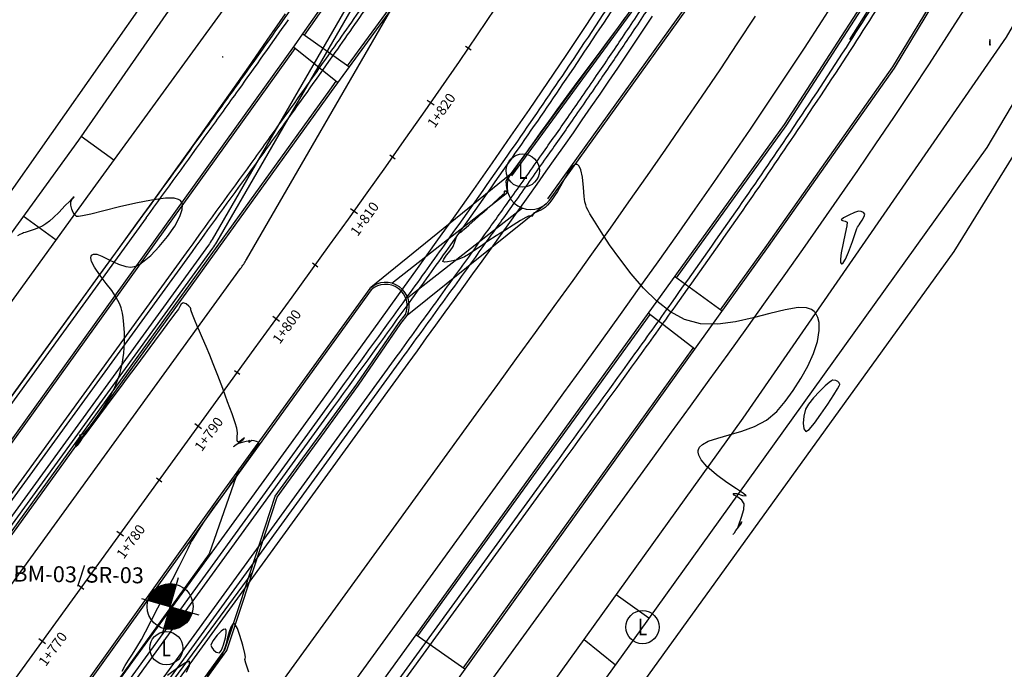
# Model space of a CAD drawing. Units: metres. Extents: x 0 to 550447, y 0 to 17339647.
# Drawn here: x 548770 to 548844, y 17337350 to 17337399 of the extents above; entities that cross this region are included whole.
import ezdxf
from ezdxf.enums import TextEntityAlignment as Align

# ---------------------------------------------------------------- set-up
doc = ezdxf.new("R2010")
doc.units = ezdxf.units.M
for name, color, linetype in [('01_COGO', 7, 'Continuous'), ('02_TIN', 7, 'Continuous'), ('04_ALI', 7, 'Continuous'), ('04_ALI_TXT', 7, 'Continuous'), ('BD', 1, 'Continuous'), ('BERMA', 2, 'Continuous'), ('BERMA CENTRAL', 2, 'Continuous'), ('C-WATR-FITT', 5, 'Continuous'), ('MANZANA', 251, 'Continuous'), ('PASE VEHICULAR', 1, 'Continuous'), ('PLAN - PAP', 2, 'Continuous'), ('POSTE LUMINARIA', 1, 'Continuous'), ('Rampa', 16, 'Continuous'), ('t-textos-coordenadas', 7, 'Continuous'), ('VEREDA', 1, 'Continuous')]:
    doc.layers.add(name, color=color, linetype=linetype)
doc.styles.add('250-SUBTITULO', font='romand.shx', dxfattribs={"height": 0.75})
doc.styles.add('ROMANS', font='romans.shx')
doc.styles.get("Standard").update_dxf_attribs({"font": 'arial.ttf'})

# ---------------------------------------------------------------- blocks, each defined once
blk = doc.blocks.new("BM'S")
at = {"color": 2}
for p, q in [((24.6, 86.6), (-24.6, -86.6)), ((-86.6, 24.6), (86.6, -24.6))]:
    blk.add_line(p, q, dxfattribs=at)
at = {"color": 2, "const_width": 69.2}
for points in [[(9.5, 33.3, 0.414214), (-33.3, 9.5, 1)], [(-9.5, -33.3, 0.414214), (33.3, -9.5, 1)]]:
    blk.add_lwpolyline(points, format="xyb", dxfattribs=at)
at = {"color": 2}
blk.add_circle((0, 0), 69.2, dxfattribs=at)
blk = doc.blocks.new('Benchmark')
at = {"color": 0, "linetype": 'ByBlock', "lineweight": -2}
for p, q in [((-0.13, 0), (0.13, 0)), ((0, -0.13), (0, 0.13))]:
    blk.add_line(p, q, dxfattribs=at)
at = {"color": 0, "linetype": 'ByBlock', "lineweight": -2, "const_width": 0.1}
for points in [[(-0.05, 0, 0.414214), (0, -0.05, 1)], [(0.05, 0, 0.414214), (0, 0.05, 1)]]:
    blk.add_lwpolyline(points, format="xyb", dxfattribs=at)
at = {"color": 0, "linetype": 'ByBlock', "lineweight": -2}
blk.add_circle((0, 0), 0.1, dxfattribs=at)
blk = doc.blocks.new('Pacri-PAP')
at = {"layer": 'POSTE LUMINARIA', "color": 3}
blk.add_circle((0, 0), 1.25, dxfattribs=at)
at = {"layer": 'POSTE LUMINARIA', "color": 2, "style": 'ROMANS', "width": 0.75}
blk.add_text('L', height=1.247, rotation=270, dxfattribs=at).set_placement((0, 0), align=Align.MIDDLE_CENTER)
blk = doc.blocks.new('AeccTickLine')
blk.add_line((0, -0.5), (0, 0.5))

msp = doc.modelspace()

# ---------------------------------------------------------------- linework, layer by layer
at = {"layer": '02_TIN', "color": 56, "linetype": 'Continuous', "lineweight": -3, "elevation": 28}
msp.add_lwpolyline([(548823.225794, 17337359.813826), (548823.250574, 17337359.848858), (548823.314697, 17337359.938215), (548823.436737, 17337360.106818), (548823.618186, 17337360.357891), (548823.811807, 17337360.631972), (548823.886503, 17337360.755606), (548823.818766, 17337360.663844), (548823.701735, 17337360.484229), (548823.608404, 17337360.402093), (548823.671517, 17337360.624727), (548823.85703, 17337361.118024), (548824.030614, 17337361.683938), (548824.057941, 17337362.124424), (548823.86681, 17337362.400003), (548823.569608, 17337362.612034), (548823.308891, 17337362.773729), (548823.227217, 17337362.898297), (548823.495698, 17337362.885063), (548823.931201, 17337362.734415), (548824.200278, 17337362.721564), (548824.014502, 17337362.891061), (548823.486244, 17337363.242359), (548822.755164, 17337363.729678), (548821.960926, 17337364.307238), (548821.243192, 17337364.929256), (548820.817941, 17337365.428118), (548820.632809, 17337365.787609), (548820.589865, 17337366.014797), (548820.595887, 17337366.123551), (548820.616505, 17337366.214274), (548820.69717, 17337366.379631), (548820.908684, 17337366.592922), (548821.337112, 17337366.827788), (548822.059611, 17337367.074652), (548822.927194, 17337367.312212), (548823.872731, 17337367.586117), (548824.82909, 17337367.942017), (548825.729141, 17337368.42556), (548826.505753, 17337369.082395), (548827.128715, 17337369.818576), (548827.746501, 17337370.655788), (548828.329171, 17337371.560233), (548828.846784, 17337372.498113), (548829.269397, 17337373.435631), (548829.567071, 17337374.338987), (548829.709864, 17337375.174383), (548829.692463, 17337375.771057), (548829.592566, 17337376.165414), (548829.481019, 17337376.398954), (548829.411042, 17337376.506104), (548829.330156, 17337376.602491), (548829.133217, 17337376.752735), (548828.755728, 17337376.881718), (548828.115527, 17337376.901633), (548827.130294, 17337376.741823), (548825.984903, 17337376.454152), (548824.727975, 17337376.12151), (548823.408129, 17337375.826788), (548822.073986, 17337375.652877), (548820.774164, 17337375.682669), (548819.557285, 17337375.999053), (548818.513071, 17337376.577489), (548817.481503, 17337377.390522), (548816.48435, 17337378.370482), (548815.543381, 17337379.449698), (548814.680363, 17337380.560499), (548813.917066, 17337381.635216), (548813.275257, 17337382.606176), (548812.776705, 17337383.405711), (548812.443178, 17337383.966148), (548812.296444, 17337384.219818), (548812.185753, 17337384.437943), (548812.125301, 17337384.627667), (548812.06172, 17337384.869307), (548812.017014, 17337385.264833), (548811.964207, 17337385.956527), (548811.875975, 17337386.731928), (548811.761525, 17337387.269742), (548811.640918, 17337387.553588), (548811.540679, 17337387.660411), (548811.483953, 17337387.684001), (548811.424158, 17337387.688402), (548811.300578, 17337387.650285), (548811.108023, 17337387.493146), (548810.845673, 17337387.145578), (548810.525446, 17337386.593285), (548810.235463, 17337386.044923), (548809.998953, 17337385.644982), (548809.765102, 17337385.31417), (548809.564716, 17337385.022932), (548809.391928, 17337384.782185), (548809.240874, 17337384.602845), (548809.067692, 17337384.441567), (548808.911719, 17337384.326416), (548808.749746, 17337384.230421), (548808.571533, 17337384.150887), (548808.415089, 17337384.099749), (548808.329582, 17337384.071977), (548808.256215, 17337384.027408), (548808.190665, 17337383.974683), (548808.155415, 17337383.871016), (548808.102555, 17337383.767985), (548807.978267, 17337383.780879), (548807.808412, 17337383.795807), (548807.617186, 17337383.695703), (548807.214989, 17337383.453626), (548806.665611, 17337383.111781), (548806.032843, 17337382.712374), (548805.380473, 17337382.297612), (548804.761263, 17337381.891756), (548804.196276, 17337381.507181), (548803.70175, 17337381.168257), (548803.293925, 17337380.899357), (548802.98904, 17337380.724853), (548802.698412, 17337380.598002), (548802.441439, 17337380.50872), (548802.210482, 17337380.446977), (548801.9979, 17337380.402741), (548801.726123, 17337380.344541), (548801.496642, 17337380.312615), (548801.364464, 17337380.365677), (548801.430909, 17337380.539846), (548801.654831, 17337380.838002), (548801.926432, 17337381.182653), (548802.135912, 17337381.496307), (548802.283721, 17337381.853003), (548802.378448, 17337382.160644), (548802.46432, 17337382.364863), (548802.600255, 17337382.496075), (548802.76139, 17337382.609964), (548802.958301, 17337382.783014), (548803.336569, 17337383.118384), (548803.811112, 17337383.540717), (548804.296848, 17337383.974657), (548804.708696, 17337384.344849), (548805.150898, 17337384.744203), (548805.562426, 17337385.117041), (548805.870206, 17337385.400017), (548806.001159, 17337385.529787), (548806.020189, 17337385.6382), (548806.040885, 17337385.722533), (548806.13418, 17337385.654386), (548806.230412, 17337385.591807), (548806.212803, 17337385.771323), (548806.155518, 17337386.122545), (548806.143014, 17337386.418637), (548806.212837, 17337386.606001), (548806.306206, 17337386.755419), (548806.363088, 17337386.82663), (548806.425676, 17337386.861271), (548806.489335, 17337386.895246), (548806.581907, 17337387.021919), (548806.807979, 17337387.340508), (548807.126193, 17337387.790907), (548807.495187, 17337388.313011), (548807.873602, 17337388.846712), (548808.149409, 17337389.23547), (548808.451062, 17337389.661588), (548808.781344, 17337390.127968), (548809.143041, 17337390.637514), (548809.538937, 17337391.19313), (548809.971817, 17337391.797719), (548810.444466, 17337392.454185), (548810.92525, 17337393.109736), (548811.562151, 17337393.965514), (548812.298406, 17337394.949739), (548813.077247, 17337395.990635), (548813.841911, 17337397.016422), (548814.535631, 17337397.955323), (548815.101643, 17337398.735559)], dxfattribs=at)
at = {"layer": '02_TIN', "color": 56, "linetype": 'Continuous', "lineweight": -3}
for points, elevation in [([(548842.581297, 17337396.689021), (548842.581765, 17337396.689755), (548842.584075, 17337396.693544), (548842.585565, 17337396.696043), (548842.571229, 17337396.788804), (548842.562866, 17337396.946288), (548842.535534, 17337397.094262), (548842.516901, 17337396.898872), (548842.520249, 17337396.701915), (548842.581297, 17337396.689021)], 28.5), ([(548832.661679, 17337383.068721), (548832.6709, 17337383.083096), (548832.706813, 17337383.135175), (548832.79311, 17337383.259239), (548832.937177, 17337383.47577), (548833.096325, 17337383.754322), (548833.144647, 17337383.945381), (548833.043166, 17337384.068726), (548832.867608, 17337384.138998), (548832.657849, 17337384.158296), (548832.365151, 17337384.068706), (548831.929714, 17337383.869606), (548831.534996, 17337383.653153), (548831.364453, 17337383.511504), (548831.463661, 17337383.452864), (548831.660253, 17337383.418525), (548831.813474, 17337383.326744), (548831.787799, 17337383.050342), (548831.665103, 17337382.471327), (548831.503802, 17337381.743361), (548831.362314, 17337381.020107), (548831.302647, 17337380.548157), (548831.308746, 17337380.30804), (548831.344036, 17337380.220614), (548831.37245, 17337380.202384), (548831.413358, 17337380.204415), (548831.507071, 17337380.280123), (548831.670212, 17337380.541753), (548831.90979, 17337381.080047), (548832.201675, 17337381.8711), (548832.429352, 17337382.551977), (548832.533053, 17337382.863935), (548832.596155, 17337382.966924), (548832.661679, 17337383.068721)], 28), ([(548830.732525, 17337371.445043), (548830.707335, 17337371.437404), (548830.631343, 17337371.394141), (548830.462544, 17337371.267263), (548830.160996, 17337371.004753), (548829.716494, 17337370.574519), (548829.268668, 17337370.092953), (548828.894394, 17337369.626604), (548828.670549, 17337369.242019), (548828.532728, 17337368.721404), (548828.490543, 17337368.196488), (548828.547381, 17337367.775818), (548828.706632, 17337367.567942), (548828.938063, 17337367.728063), (548829.339907, 17337368.203368), (548829.836209, 17337368.874341), (548830.351013, 17337369.621463), (548830.808363, 17337370.325216), (548831.081835, 17337370.776675), (548831.207512, 17337371.010045), (548831.244361, 17337371.101176), (548831.246881, 17337371.124538), (548831.236623, 17337371.160429), (548831.199356, 17337371.229834), (548831.109644, 17337371.323188), (548830.94949, 17337371.414123), (548830.732525, 17337371.445043)], 28)]:
    msp.add_lwpolyline(points, close=True, dxfattribs=dict(at, elevation=elevation))
at = {"layer": '02_TIN', "color": 32, "linetype": 'Continuous', "lineweight": -3, "elevation": 27.5}
for points in [[(548777.226181, 17337349.507047), (548777.444433, 17337349.930271), (548777.710048, 17337350.354334), (548778.011956, 17337350.806273), (548778.33909, 17337351.313125), (548778.680382, 17337351.901928), (548778.985543, 17337352.479621), (548779.413372, 17337353.305069), (548779.921746, 17337354.294411), (548780.468546, 17337355.363782), (548781.01165, 17337356.429322), (548781.508936, 17337357.407167), (548781.918284, 17337358.213454), (548782.197572, 17337358.764322), (548782.304679, 17337358.975907), (548782.350919, 17337359.070567), (548782.386534, 17337359.144651), (548782.408529, 17337359.194909), (548782.431153, 17337359.244813), (548782.512243, 17337359.376848), (548782.721412, 17337359.712292), (548783.021191, 17337360.185457), (548783.37411, 17337360.730658), (548783.742701, 17337361.282209), (548784.126899, 17337361.831414), (548784.519427, 17337362.374506), (548784.871996, 17337362.853189), (548785.136315, 17337363.20917), (548785.264094, 17337363.384154), (548785.346313, 17337363.517149), (548785.427691, 17337363.650741), (548785.610543, 17337363.90225), (548786.011818, 17337364.449923), (548786.517445, 17337365.147307), (548787.013353, 17337365.847946), (548787.326425, 17337366.312383), (548787.474104, 17337366.55546), (548787.517379, 17337366.649816), (548787.519726, 17337366.673171), (548787.506054, 17337366.701694), (548787.45484, 17337366.75202), (548787.336743, 17337366.811133), (548787.153756, 17337366.860555), (548786.994411, 17337366.877611), (548786.863866, 17337366.806506), (548786.780741, 17337366.746342), (548786.790966, 17337366.819221), (548786.805578, 17337366.888987), (548786.766201, 17337366.864016), (548786.721893, 17337366.832321), (548786.564833, 17337366.805499), (548786.252094, 17337366.746462), (548785.98447, 17337366.671551), (548785.813772, 17337366.566628), (548785.680335, 17337366.456934), (548785.617735, 17337366.417882), (548785.744449, 17337366.525994), (548786.03679, 17337366.745824), (548786.32708, 17337366.968774), (548786.447644, 17337367.086246), (548786.331495, 17337367.008073), (548786.120682, 17337366.834913), (548785.940888, 17337366.772937), (548785.890804, 17337366.899854), (548785.89255, 17337367.152275), (548785.898748, 17337367.477969), (548785.862019, 17337367.824707), (548785.743115, 17337368.210663), (548785.49852, 17337368.908374), (548785.169574, 17337369.810207), (548784.797621, 17337370.808531), (548784.424003, 17337371.795712), (548784.090063, 17337372.664117), (548783.837143, 17337373.306115), (548783.557332, 17337373.977364), (548783.286626, 17337374.594161), (548783.043874, 17337375.131324), (548782.847924, 17337375.563671), (548782.717626, 17337375.866021), (548782.570977, 17337376.254505), (548782.455933, 17337376.582111), (548782.403905, 17337376.736856), (548782.385141, 17337376.814212), (548782.360489, 17337376.887054), (548782.255661, 17337377.002413), (548782.043047, 17337377.184489), (548781.821757, 17337377.262185), (548781.677616, 17337377.16912), (548781.580794, 17337376.987728), (548781.456912, 17337376.77014), (548781.272712, 17337376.522548), (548780.877438, 17337375.99144), (548780.3246, 17337375.248721), (548779.667708, 17337374.366295), (548778.960271, 17337373.416067), (548778.255801, 17337372.469942), (548777.607806, 17337371.599823), (548777.069797, 17337370.877615), (548776.537032, 17337370.162748), (548776.015359, 17337369.462966), (548775.524808, 17337368.805096), (548775.085409, 17337368.215965), (548774.717194, 17337367.7224), (548774.440191, 17337367.351228), (548774.274431, 17337367.129276), (548774.034406, 17337366.79352), (548773.834309, 17337366.511564), (548773.729881, 17337366.402578), (548773.729384, 17337366.512051), (548773.788843, 17337366.682441), (548773.899771, 17337366.856046), (548774.061209, 17337367.079293), (548774.141918, 17337367.201165), (548774.08112, 17337367.248268), (548774.024245, 17337367.290574), (548774.156743, 17337367.330927), (548774.380681, 17337367.440378), (548774.535632, 17337367.614051), (548774.857514, 17337368.01335), (548775.290982, 17337368.592725), (548775.780689, 17337369.306626), (548776.27129, 17337370.109503), (548776.707438, 17337370.955806), (548777.033788, 17337371.799985), (548777.237293, 17337372.636479), (548777.353672, 17337373.469355), (548777.400729, 17337374.267505), (548777.396268, 17337374.999819), (548777.358093, 17337375.635189), (548777.304005, 17337376.142506), (548777.25181, 17337376.490663), (548777.161779, 17337376.869828), (548777.045876, 17337377.158545), (548776.897483, 17337377.439232), (548776.709984, 17337377.794307), (548776.45273, 17337378.176588), (548776.033039, 17337378.712163), (548775.560503, 17337379.323609), (548775.144717, 17337379.933502), (548774.926594, 17337380.368271), (548774.86662, 17337380.637332), (548774.88913, 17337380.780264), (548774.921763, 17337380.83894), (548774.966409, 17337380.885421), (548775.081098, 17337380.935704), (548775.310183, 17337380.91969), (548775.704083, 17337380.770381), (548776.299946, 17337380.469659), (548776.960676, 17337380.160865), (548777.499875, 17337379.993473), (548777.892423, 17337379.957116), (548778.142034, 17337379.990608), (548778.261925, 17337380.027725), (548778.35351, 17337380.066527), (548778.553582, 17337380.175561), (548778.888711, 17337380.410108), (548779.380673, 17337380.834149), (548780.024755, 17337381.497633), (548780.64496, 17337382.250447), (548781.181024, 17337383.029452), (548781.572684, 17337383.77151), (548781.741545, 17337384.296125), (548781.763669, 17337384.628104), (548781.721416, 17337384.812569), (548781.681742, 17337384.89223), (548781.631563, 17337384.954217), (548781.478531, 17337385.050111), (548781.130014, 17337385.129547), (548780.478864, 17337385.131454), (548779.441568, 17337385.001441), (548778.25502, 17337384.769375), (548777.02521, 17337384.483529), (548775.858127, 17337384.192176), (548774.859761, 17337383.943589), (548774.253769, 17337383.80795), (548773.947297, 17337383.759325), (548773.826188, 17337383.757988), (548773.793138, 17337383.767803), (548773.742224, 17337383.801671), (548773.651278, 17337383.888146), (548773.540585, 17337384.053727), (548773.436853, 17337384.310715), (548773.368759, 17337384.624272), (548773.357519, 17337384.843907), (548773.437075, 17337385.029762), (548773.562681, 17337385.179621), (548773.616978, 17337385.25063), (548773.542401, 17337385.197474), (548773.443548, 17337385.09363), (548773.279574, 17337384.923779), (548772.922177, 17337384.55278), (548772.478021, 17337384.097954), (548772.053772, 17337383.676621), (548771.756095, 17337383.4061), (548771.481969, 17337383.201542), (548771.247199, 17337383.060212), (548770.939021, 17337382.910591), (548770.601815, 17337382.776735), (548770.232135, 17337382.655068), (548769.932331, 17337382.565827), (548769.80475, 17337382.529251), (548769.728203, 17337382.480862), (548769.643075, 17337382.450262), (548769.521993, 17337382.401136), (548769.355045, 17337382.311184)], [(548786.754001, 17337349.444357), (548786.545051, 17337350.117506), (548786.464853, 17337350.386248), (548786.490276, 17337350.475753), (548786.515042, 17337350.565046), (548786.455946, 17337350.844421), (548786.303704, 17337351.472627), (548786.093529, 17337352.213731), (548785.907342, 17337352.729358), (548785.769004, 17337352.991739), (548785.681625, 17337353.079138), (548785.640235, 17337353.09092), (548785.600066, 17337353.082874), (548785.521845, 17337353.02139), (548785.410925, 17337352.836028), (548785.278154, 17337352.471988), (548785.143246, 17337351.95115), (548785.066015, 17337351.587643), (548785.029148, 17337351.402992), (548785.015723, 17337351.34213), (548785.012581, 17337351.33444), (548785.010691, 17337351.34161), (548785.020505, 17337351.383082), (548785.050308, 17337351.476287), (548785.065269, 17337351.555307), (548785.009624, 17337351.411664), (548784.886745, 17337351.069726), (548784.705912, 17337350.681307), (548784.482518, 17337350.342039), (548784.081227, 17337349.773672), (548783.595298, 17337349.108781)], [(548782.058283, 17337349.444891), (548782.289267, 17337349.953332), (548782.289082, 17337350.259998), (548782.007386, 17337350.154839), (548781.421297, 17337349.763236), (548780.629597, 17337349.18139)]]:
    msp.add_lwpolyline(points, dxfattribs=at)
msp.add_lwpolyline([(548783.913953, 17337351.47586), (548783.922105, 17337351.419929), (548783.967925, 17337351.30403), (548784.092262, 17337351.134119), (548784.310941, 17337350.954202), (548784.560224, 17337350.888423), (548784.701282, 17337351.085558), (548784.864173, 17337351.509981), (548785.00131, 17337352.015066), (548785.060496, 17337352.378679), (548785.059424, 17337352.578523), (548785.031351, 17337352.659459), (548785.007965, 17337352.680721), (548784.969826, 17337352.690039), (548784.868427, 17337352.661913), (548784.671077, 17337352.524699), (548784.372616, 17337352.225624), (548784.048069, 17337351.796418), (548783.913953, 17337351.47586)], close=True, dxfattribs=at)
at = {"layer": '04_ALI', "color": 7, "linetype": 'Continuous', "lineweight": -3}
for p, q in [((548829.925132, 17337398.502117), (548831.244733, 17337400.567355)), ((548812.007139, 17337397.920301), (548813.359267, 17337399.974885)), ((548828.592273, 17337396.447683), (548829.925132, 17337398.502117)), ((548810.644104, 17337395.87627), (548812.007139, 17337397.920301)), ((548827.24713, 17337394.403554), (548828.592273, 17337396.447683)), ((548809.271121, 17337393.842254), (548810.644104, 17337395.87627)), ((548825.890662, 17337392.369215), (548827.24713, 17337394.403554)), ((548807.889139, 17337391.817701), (548809.271121, 17337393.842254)), ((548806.499091, 17337389.802045), (548807.889139, 17337391.817701)), ((548824.523816, 17337390.344135), (548825.890662, 17337392.369215)), ((548823.147527, 17337388.327768), (548824.523816, 17337390.344135)), ((548805.101902, 17337387.794713), (548806.499091, 17337389.802045)), ((548821.76272, 17337386.319559), (548823.147527, 17337388.327768)), ((548803.698485, 17337385.795119), (548805.101902, 17337387.794713)), ((548802.289741, 17337383.802671), (548803.698485, 17337385.795119)), ((548820.370308, 17337384.318939), (548821.76272, 17337386.319559)), ((548818.971196, 17337382.325329), (548820.370308, 17337384.318939)), ((548800.876566, 17337381.816768), (548802.289741, 17337383.802671)), ((548817.566278, 17337380.338141), (548818.971196, 17337382.325329)), ((548799.459844, 17337379.836805), (548800.876566, 17337381.816768)), ((548798.040453, 17337377.862171), (548799.459844, 17337379.836805)), ((548816.156442, 17337378.35678), (548817.566278, 17337380.338141)), ((548814.742565, 17337376.380645), (548816.156442, 17337378.35678)), ((548796.619262, 17337375.892252), (548798.040453, 17337377.862171)), ((548813.325522, 17337374.409129), (548814.742565, 17337376.380645)), ((548795.197136, 17337373.926431), (548796.619262, 17337375.892252)), ((548793.774935, 17337371.964091), (548795.197136, 17337373.926431)), ((548811.906177, 17337372.441621), (548813.325522, 17337374.409129)), ((548810.485392, 17337370.477506), (548811.906177, 17337372.441621)), ((548792.353512, 17337370.004614), (548793.774935, 17337371.964091)), ((548809.064024, 17337368.516168), (548810.485392, 17337370.477506)), ((548807.642925, 17337366.556992), (548809.064024, 17337368.516168))]:
    msp.add_line(p, q, dxfattribs=at)
at = {"layer": '04_ALI', "color": 6, "linetype": 'Continuous', "lineweight": -3}
for p, q in [((548803.97611, 17337397.437092), (548805.329688, 17337399.442358)), ((548823.579095, 17337396.833681), (548824.909033, 17337398.854702)), ((548802.612118, 17337395.438896), (548803.97611, 17337397.437092)), ((548822.236914, 17337394.82077), (548823.579095, 17337396.833681)), ((548801.238611, 17337393.447227), (548802.612118, 17337395.438896)), ((548820.883408, 17337392.815456), (548822.236914, 17337394.82077)), ((548799.856481, 17337391.461531), (548801.238611, 17337393.447227)), ((548819.519487, 17337390.817211), (548820.883408, 17337392.815456)), ((548798.466612, 17337389.481244), (548799.856481, 17337391.461531)), ((548818.14605, 17337388.825493), (548819.519487, 17337390.817211)), ((548797.069884, 17337387.505789), (548798.466612, 17337389.481244)), ((548816.763991, 17337386.839748), (548818.14605, 17337388.825493)), ((548795.667165, 17337385.534582), (548797.069884, 17337387.505789)), ((548815.374194, 17337384.859411), (548816.763991, 17337386.839748)), ((548794.259324, 17337383.567031), (548795.667165, 17337385.534582)), ((548813.977535, 17337382.883906), (548815.374194, 17337384.859411)), ((548792.84722, 17337381.602537), (548794.259324, 17337383.567031)), ((548812.574888, 17337380.91265), (548813.977535, 17337382.883906)), ((548791.431712, 17337379.640494), (548792.84722, 17337381.602537)), ((548811.167116, 17337378.945048), (548812.574888, 17337380.91265)), ((548790.013652, 17337377.680294), (548791.431712, 17337379.640494)), ((548809.755083, 17337376.980503), (548811.167116, 17337378.945048)), ((548788.593893, 17337375.721324), (548790.013652, 17337377.680294)), ((548808.339644, 17337375.01841), (548809.755083, 17337376.980503)), ((548787.173285, 17337373.76297), (548788.593893, 17337375.721324)), ((548806.921654, 17337373.05816), (548808.339644, 17337375.01841)), ((548402.597647, 17336843.69373), (548787.173285, 17337373.76297)), ((548805.501965, 17337371.099139), (548806.921654, 17337373.05816)), ((548804.081427, 17337369.140735), (548805.501965, 17337371.099139)), ((548424.788997, 17336846.314223), (548804.081427, 17337369.140735))]:
    msp.add_line(p, q, dxfattribs=at)
at = {"layer": '04_ALI', "color": 170, "linetype": 'Continuous', "lineweight": -3}
for p, q in [((548832.008524, 17337397.082046), (548833.637418, 17337399.68335)), ((548839.312106, 17337397.292664), (548840.614833, 17337399.33133)), ((548788.148743, 17337397.031642), (548789.522251, 17337399.023311)), ((548786.766613, 17337395.045947), (548788.148743, 17337397.031642)), ((548837.995268, 17337395.263085), (548839.312106, 17337397.292664)), ((548785.376745, 17337393.065659), (548786.766613, 17337395.045947)), ((548836.665259, 17337393.242112), (548837.995268, 17337395.263085)), ((548835.323006, 17337391.229249), (548836.665259, 17337393.242112)), ((548783.980016, 17337391.090205), (548785.376745, 17337393.065659)), ((548782.577298, 17337389.118998), (548783.980016, 17337391.090205)), ((548833.969428, 17337389.223983), (548835.323006, 17337391.229249)), ((548781.169457, 17337387.151447), (548782.577298, 17337389.118998)), ((548832.605436, 17337387.225786), (548833.969428, 17337389.223983)), ((548831.231928, 17337385.234117), (548832.605436, 17337387.225786)), ((548779.757353, 17337385.186952), (548781.169457, 17337387.151447)), ((548778.341844, 17337383.224909), (548779.757353, 17337385.186952)), ((548829.849798, 17337383.248421), (548831.231928, 17337385.234117)), ((548779.032963, 17337383.658594), (548723.860457, 17337307.613089)), ((548776.923785, 17337381.264709), (548778.341844, 17337383.224909)), ((548828.45993, 17337381.268134), (548829.849798, 17337383.248421)), ((548775.504026, 17337379.30574), (548776.923785, 17337381.264709)), ((548827.063201, 17337379.292679), (548828.45993, 17337381.268134)), ((548774.083417, 17337377.347386), (548775.504026, 17337379.30574)), ((548825.660483, 17337377.321473), (548827.063201, 17337379.292679)), ((548368.471158, 17336818.282896), (548774.083417, 17337377.347386)), ((548824.252642, 17337375.353922), (548825.660483, 17337377.321473)), ((548822.840538, 17337373.389427), (548824.252642, 17337375.353922)), ((548821.425029, 17337371.427384), (548822.840538, 17337373.389427)), ((548820.00697, 17337369.467184), (548821.425029, 17337371.427384)), ((548818.587211, 17337367.508215), (548820.00697, 17337369.467184)), ((548817.166602, 17337365.549861), (548818.587211, 17337367.508215)), ((548409.420708, 17336803.544535), (548817.166602, 17337365.549861))]:
    msp.add_line(p, q, dxfattribs=at)
for centre, radius, start, end in [((548125.301765, 17337866.601662), 812.732956, 324.382152874, 324.840518839), ((547989.815329, 17337963.66427), 979.399462, 324.152969646, 324.382153001), ((545558.065581, 17339720.533635), 3979.398929, 324.038378204, 324.152969774)]:
    msp.add_arc(centre, radius, start, end, dxfattribs=at)
at = {"layer": 'BERMA', "flags": 128}
msp.add_lwpolyline([(548822.402912, 17337376.642668), (548818.809279, 17337379.234713)], dxfattribs=at)
at = {"layer": 'BERMA CENTRAL', "flags": 128}
for points in [[(548809.392696, 17337384.995439), (548809.392696, 17337384.995439), (548819.652076, 17337399.283894), (548827.114331, 17337411.007025), (548832.38091, 17337420.593669), (548833.63807, 17337423.073509), (548843.539238, 17337446.539906), (548846.614492, 17337455.620971), (548850.330693, 17337469.685678), (548852.015144, 17337477.439879), (548853.158958, 17337485.531208), (548854.264989, 17337494.937431), (548855.067824, 17337503.663855), (548855.360032, 17337514.664458), (548854.521573, 17337530.082732), (548852.755414, 17337550.480958), (548850.485288, 17337555.632435), (548847.807393, 17337561.70924), (548847.610297, 17337565.510215), (548846.601888, 17337576.089615), (548846.601888, 17337576.089615)], [(548843.275609, 17337574.639222), (548845.255325, 17337555.076654), (548847.959483, 17337525.850552), (548848.180086, 17337512.6127), (548848.176294, 17337507.087954), (548846.476085, 17337487.926523), (548843.31939, 17337471.090725), (548842.781876, 17337468.265819), (548838.148159, 17337452.358308), (548834.897375, 17337443.171234), (548829.36358, 17337430.569814), (548824.156757, 17337420.298984), (548819.697171, 17337412.414521), (548817.607875, 17337405.764593), (548816.148198, 17337400.209957), (548806.424263, 17337386.915279), (548806.424263, 17337386.915279)], [(548822.281256, 17337376.730417), (548825.760338, 17337381.576342), (548835.24806, 17337395.024342), (548838.777109, 17337400.873359), (548846.528881, 17337414.186103), (548850.576621, 17337422.979537), (548855.729676, 17337435.599651), (548859.927334, 17337445.879946), (548861.550681, 17337452.350102), (548865.111674, 17337465.94127), (548861.016644, 17337467.059828), (548857.641057, 17337453.592763), (548853.781056, 17337441.722799), (548848.593617, 17337428.70982), (548844.512345, 17337419.852254), (548836.660736, 17337405.246297), (548827.192978, 17337390.601531), (548818.930934, 17337379.146965)], [(548828.346467, 17337457.432814), (548823.579514, 17337444.696825), (548817.837613, 17337431.700378), (548815.028012, 17337426.485069), (548807.910203, 17337414.620356), (548801.360932, 17337404.71602), (548792.954452, 17337393.188861), (548777.216325, 17337371.338593), (548756.853962, 17337343.124356)], [(548743.653472, 17337332.045601), (548768.438259, 17337366.292139), (548790.190097, 17337396.610946), (548790.835876, 17337397.511064), (548803.0773, 17337414.941329), (548806.003611, 17337419.559574), (548808.533919, 17337423.88927), (548812.460496, 17337430.834432), (548813.533045, 17337433.170234), (548817.825548, 17337442.518465), (548819.516254, 17337446.20049), (548822.671227, 17337454.496047)], [(548857.496814, 17337453.634241), (548853.639915, 17337441.773819), (548848.455737, 17337428.769019), (548844.378042, 17337419.919215), (548836.531482, 17337405.322651), (548827.069086, 17337390.686179), (548818.181261, 17337378.364025), (548799.328538, 17337352.262398), (548783.436254, 17337330.263684), (548760.400069, 17337299.167085), (548747.827751, 17337284.926155), (548733.057506, 17337266.503975), (548739.836065, 17337261.637379)], [(548737.513516, 17337258.402359), (548737.513516, 17337258.402359), (548802.914266, 17337349.497422), (548825.882548, 17337381.489365), (548835.373721, 17337394.942255), (548838.906146, 17337400.796869), (548846.662129, 17337414.116844), (548850.71425, 17337422.919796), (548855.868545, 17337435.542948), (548860.070231, 17337445.833108), (548861.695982, 17337452.31284)], [(548790.93862, 17337397.396954), (548790.958194, 17337397.424238), (548803.202099, 17337414.858035), (548806.131759, 17337419.481563), (548808.663967, 17337423.814512), (548812.296205, 17337430.23906)], [(548815.929403, 17337428.474542), (548814.8976, 17337426.559263), (548807.783268, 17337414.700345), (548801.237711, 17337404.801625), (548794.178349, 17337395.121665)], [(548826.111492, 17337423.823102), (548824.289002, 17337420.22811), (548819.835528, 17337412.354455), (548817.752045, 17337405.723028), (548816.286049, 17337400.144344), (548806.545334, 17337386.826725)], [(548809.270851, 17337385.082926), (548819.527787, 17337399.367977), (548826.985194, 17337411.08349), (548832.248244, 17337420.663713)], [(548794.30112, 17337395.035442), (548790.816144, 17337397.48297)], [(548756.514888, 17337349.561097), (548768.559956, 17337366.204447), (548790.240639, 17337396.424074)], [(548793.438545, 17337393.85266), (548790.123566, 17337396.518212)], [(548793.321519, 17337393.94676), (548792.832997, 17337393.276887), (548777.094611, 17337371.42626), (548759.745899, 17337347.387761)], [(548816.939328, 17337376.388385), (548799.450136, 17337352.174569)], [(548820.33604, 17337373.763773), (548816.820571, 17337376.480147)], [(548802.910489, 17337349.749361), (548820.217272, 17337373.855544)], [(548774.95443, 17337340.504253), (548787.020985, 17337356.907575)], [(548803.03329, 17337349.663207), (548799.328538, 17337352.262398)]]:
    msp.add_lwpolyline(points, dxfattribs=at)
for points in [[(548798.683836, 17337376.29432, 0.815759526), (548795.866092, 17337378.331679), (548795.866092, 17337378.331679), (548784.606511, 17337362.765287), (548771.45109, 17337344.403303), (548758.732439, 17337326.65095), (548726.513687, 17337282.078728), (548714.224799, 17337264.900223), (548714.224799, 17337264.900223, 0.66586439), (548719.988314, 17337260.77721), (548719.988314, 17337260.77721), (548723.593726, 17337265.817175), (548736.598016, 17337283.995733), (548746.462422, 17337297.546079), (548767.055644, 17337326.124559), (548785.096646, 17337351.063472), (548786.252619, 17337354.554682), (548788.889555, 17337362.629512), (548790.679285, 17337365.086486), (548792.251809, 17337367.245276), (548795.021226, 17337371.047184), (548798.211885, 17337375.695678), (548798.683836, 17337376.29432), (548798.683836, 17337376.29432)], [(548746.337995, 17337297.630023), (548746.340939, 17337297.634067), (548766.934029, 17337326.212365), (548784.961532, 17337351.132617), (548786.110125, 17337354.601539), (548788.754335, 17337362.698642), (548790.558041, 17337365.174803), (548792.130565, 17337367.333594), (548794.898745, 17337371.133802), (548798.09102, 17337375.784651), (548798.554407, 17337376.372431, 0.807375041), (548795.978519, 17337378.231171), (548784.728248, 17337362.677651), (548771.573025, 17337344.315943), (548758.85419, 17337326.563333), (548740.692836, 17337301.438464)], [(548785.996935, 17337364.687552), (548783.768052, 17337358.354355), (548773.53778, 17337344.130777, 0.233345507), (548771.275725, 17337344.051516)]]:
    msp.add_lwpolyline(points, format="xyb", dxfattribs=at)
at = {"layer": 'BERMA CENTRAL'}
msp.add_arc((548807.967836, 17337386.047135), 1.770957, 150.64551106, 323.56879571, dxfattribs=at)
at = {"layer": 'C-WATR-FITT', "color": 6}
for points in [[(548688.879333, 17337250.883461), (548698.447638, 17337264.071671, 0.030857267), (548702.414977, 17337270.316747), (548719.639414, 17337301.529189, -0.030857266), (548723.606753, 17337307.774265), (548778.79014, 17337383.834767, 0.0005), (548783.457092, 17337390.280884, 0.001), (548785.744272, 17337393.460032, 0.002000001), (548789.508228, 17337398.758653, 0.002500007), (548792.438104, 17337402.962751, 0.00350001), (548795.869656, 17337408.014885, 0.004000025), (548798.762561, 17337412.414558, 0.005000034), (548801.897469, 17337417.374509, 0.005500063), (548804.610868, 17337421.874074, 0.006659315), (548807.493156, 17337426.927645), (548815.013695, 17337443.691316)], [(548719.555428, 17337292.477229), (548723.275867, 17337299.219044, -0.030857266), (548727.243205, 17337305.46412), (548782.270605, 17337381.309621, 0.0005), (548786.942601, 17337387.762704, 0.001), (548789.239825, 17337390.955814, 0.002000001), (548793.023704, 17337396.282479, 0.002500007), (548795.978165, 17337400.521856, 0.00350001), (548799.443541, 17337405.623787, 0.004000025), (548802.374245, 17337410.080946, 0.005000034), (548805.5551, 17337415.113593, 0.005500063), (548808.317349, 17337419.694166, 0.006861466), (548811.343445, 17337425.004865), (548818.93698, 17337441.931247)], [(548722.561769, 17337297.304112), (548723.529572, 17337299.057871, -0.030857266), (548727.496911, 17337305.302947), (548782.513428, 17337381.133448, 0.0005), (548787.185776, 17337387.587017, 0.001), (548789.483701, 17337390.781101, 0.002000001), (548793.268969, 17337396.109723, 0.002500007), (548796.225146, 17337400.351561, 0.00350001), (548799.692881, 17337405.456967, 0.004000025), (548802.626223, 17337409.918136, 0.005000034), (548805.810283, 17337414.955855, 0.005500063), (548808.575941, 17337419.54208, 0.006875351), (548811.612096, 17337424.870777), (548819.210697, 17337441.808452)]]:
    msp.add_lwpolyline(points, format="xyb", dxfattribs=at)
at = {"layer": 'MANZANA', "color": 251, "flags": 128}
msp.add_lwpolyline([(548789.516328, 17337484.870367), (548793.707636, 17337484.294683), (548802.195087, 17337482.593889), (548818.577775, 17337478.923743), (548814.30837, 17337463.224816), (548808.46087, 17337449.247819), (548804.455966, 17337439.675089), (548797.662799, 17337427.866577), (548791.197094, 17337416.62729), (548783.392973, 17337406.431187), (548768.032962, 17337384.503242), (548752.725105, 17337364.178691), (548723.406347, 17337380.881516)], dxfattribs=at)
at = {"layer": 'MANZANA', "color": 251, "elevation": 26.867179, "flags": 128}
msp.add_lwpolyline([(548805.912953, 17337273.734181), (548775.252856, 17337291.517592), (548839.867618, 17337381.126058), (548857.818075, 17337410.186749), (548881.644949, 17337397.213317)], dxfattribs=at)
at = {"layer": 'PASE VEHICULAR', "flags": 128}
for points in [[(548806.424263, 17337386.915279), (548795.946874, 17337378.401458)], [(548797.52633, 17337378.738143), (548806.255513, 17337385.595205)], [(548809.144438, 17337384.723543), (548798.683836, 17337376.29432)], [(548807.36952, 17337384.380309), (548798.735697, 17337377.625878)]]:
    msp.add_lwpolyline(points, dxfattribs=at)
at = {"layer": 'Rampa', "flags": 128}
for points in [[(548774.148617, 17337389.806588), (548776.609624, 17337388.023139)], [(548769.785672, 17337383.802634), (548772.254536, 17337382.013491)]]:
    msp.add_lwpolyline(points, dxfattribs=at)
at = {"layer": 't-textos-coordenadas', "color": 7, "linetype": 'Continuous', "lineweight": -3}
for p, q in [((548816.50912, 17337397.867798), (548817.159757, 17337398.848086)), ((548815.855103, 17337396.88899), (548816.50912, 17337397.867798)), ((548815.197826, 17337395.911595), (548815.855103, 17337396.88899)), ((548814.537408, 17337394.935546), (548815.197826, 17337395.911595)), ((548813.873967, 17337393.960774), (548814.537408, 17337394.935546)), ((548813.207621, 17337392.987208), (548813.873967, 17337393.960774)), ((548812.538486, 17337392.014779), (548813.207621, 17337392.987208)), ((548811.866679, 17337391.043414), (548812.538486, 17337392.014779)), ((548811.192317, 17337390.073041), (548811.866679, 17337391.043414)), ((548810.515517, 17337389.103585), (548811.192317, 17337390.073041)), ((548809.836393, 17337388.134971), (548810.515517, 17337389.103585)), ((548809.155061, 17337387.167126), (548809.836393, 17337388.134971)), ((548808.471638, 17337386.199971), (548809.155061, 17337387.167126)), ((548807.786237, 17337385.233431), (548808.471638, 17337386.199971)), ((548807.098973, 17337384.267427), (548807.786237, 17337385.233431)), ((548806.409962, 17337383.301882), (548807.098973, 17337384.267427)), ((548805.719317, 17337382.336716), (548806.409962, 17337383.301882)), ((548805.027154, 17337381.371849), (548805.719317, 17337382.336716)), ((548804.333586, 17337380.407202), (548805.027154, 17337381.371849)), ((548803.638727, 17337379.442694), (548804.333586, 17337380.407202)), ((548802.942692, 17337378.478244), (548803.638727, 17337379.442694)), ((548802.245594, 17337377.51377), (548802.942692, 17337378.478244)), ((548801.547548, 17337376.549191), (548802.245594, 17337377.51377)), ((548800.848669, 17337375.584425), (548801.547548, 17337376.549191)), ((548800.149069, 17337374.619388), (548800.848669, 17337375.584425)), ((548799.448864, 17337373.653998), (548800.149069, 17337374.619388)), ((548798.748168, 17337372.688173), (548799.448864, 17337373.653998))]:
    msp.add_line(p, q, dxfattribs=at)
at = {"layer": 't-textos-coordenadas', "color": 1}
for points in [[(548677.834096, 17339512.95093), (548704.456586, 17338991.613868, 0.027010814), (548711.342865, 17338926.290238), (548747.987592, 17338697.821925), (548749.131457, 17338686.742535), (548749.368732, 17338684.38489), (548749.604771, 17338681.941137, -0.028145292), (548755.901433, 17338615.791087), (548756.130766, 17338613.346644), (548756.342632, 17338610.986577), (548757.309188, 17338599.899094), (548767.513432, 17338268.318717, 0.01558254), (548769.859753, 17338230.478927), (548830.798628, 17337577.74758, -0.019448386), (548830.819691, 17337577.35933), (548831.184405, 17337553.533358, 0.019448386), (548831.230744, 17337552.679208), (548831.300862, 17337551.92815, -0.164258381), (548795.963711, 17337402.701705, 0.008402966), (548795.773213, 17337402.384858), (548783.998327, 17337382.033347, -0.025788584), (548783.717551, 17337381.601107), (548722.57239, 17337297.323359)], [(548719.570722, 17337292.504944), (548784.041315, 17337381.36621, 0.025788584), (548784.344554, 17337381.833029), (548796.119439, 17337402.18454, -0.008402966), (548796.30301, 17337402.489865, 0.164258381), (548831.69913, 17337551.965332), (548831.629012, 17337552.71639, -0.019448386), (548831.584358, 17337553.53948), (548831.219644, 17337577.365453, 0.019448386), (548831.196896, 17337577.784762), (548770.258021, 17338230.516109, -0.01558254), (548767.913243, 17338268.331021), (548757.708653, 17338599.922634), (548756.741076, 17338611.021828), (548756.529092, 17338613.383208), (548756.30071, 17338615.817513, 0.028135992), (548750.001863, 17338681.990521), (548749.766802, 17338684.424146), (548749.529395, 17338686.783101), (548748.384323, 17338697.874179), (548711.737817, 17338926.353586, -0.027010814), (548704.856065, 17338991.634267), (548678.233575, 17339512.97133)], [(548785.236481, 17338220.687686), (548846.42088, 17337565.326464, -0.000695674), (548847.339175, 17337555.340273, -0.00138766), (548847.778898, 17337550.329538, -0.002781446), (548848.445009, 17337541.93598, -0.003468575), (548848.895188, 17337535.196051, -0.004867205), (548849.302443, 17337527.061379, -0.005549557), (548849.511013, 17337519.9179, -0.006952969), (548849.544739, 17337511.857768, -0.007630624), (548849.361198, 17337504.512483, -0.009038759), (548848.892626, 17337496.487161, -0.009711792), (548848.176499, 17337489.036403, -0.076164773), (548833.216697, 17337434.404951, -0.009711793), (548830.037047, 17337427.628783, -0.009038759), (548826.351658, 17337420.484327, -0.007630624), (548822.767454, 17337414.070249, -0.006952969), (548818.632108, 17337407.15174, -0.005549557), (548814.813308, 17337401.111081, -0.004867205), (548810.318566, 17337394.318729, -0.003468575), (548806.497457, 17337388.748413, -0.002781446), (548801.648079, 17337381.865168, -0.00138766), (548798.716925, 17337377.777485, -0.000695674), (548792.839158, 17337369.652268), (548417.727322, 17336852.627197)], [(548418.05721, 17336852.40074), (548793.162923, 17337369.417371, 0.000695674), (548799.041341, 17337377.54349, 0.00138766), (548801.973789, 17337381.632976, 0.002781446), (548806.82573, 17337388.51986, 0.003468575), (548810.649979, 17337394.094752, 0.004867205), (548815.149018, 17337400.893598, 0.005549557), (548818.972562, 17337406.941763, 0.006952969), (548823.113616, 17337413.86982, 0.007630624), (548826.703775, 17337420.294555, 0.009038759), (548830.395793, 17337427.451863, 0.009711793), (548833.582044, 17337434.242097, 0.076164773), (548848.573846, 17337488.990408, 0.009711792), (548849.29146, 17337496.456632, 0.009038759), (548849.760874, 17337504.49639, 0.007630624), (548849.94472, 17337511.85388, 0.006952969), (548849.910947, 17337519.925136, 0.005549557), (548849.702118, 17337527.07749, 0.004867205), (548849.294474, 17337535.21994, 0.003468575), (548848.843925, 17337541.965406, 0.002781446), (548848.177462, 17337550.3634, 0.00138766), (548847.737545, 17337555.376346, 0.000695674), (548846.819148, 17337565.363647), (548785.635329, 17338220.718647)], [(548419.439524, 17336851.58142), (548797.938758, 17337373.275416, 0.00018998), (548800.830246, 17337377.264006, 0.000380436), (548802.271239, 17337379.256528, 0.000760079), (548804.66022, 17337382.57579, 0.000951173), (548806.559358, 17337385.233601, 0.001330175), (548808.818328, 17337388.42568, 0.001521911), (548810.775936, 17337391.225649, 0.00190027), (548812.9464, 17337394.375761, 0.002092653), (548814.8936, 17337397.250709, 0.002470365), (548816.980103, 17337400.392713, 0.002618842), (548818.852949, 17337403.276236), (548823.772598, 17337413.366451), (548828.19615, 17337423.653058, 0.105665216), (548849.326417, 17337500.816244)], [(548849.724958, 17337500.779228, -0.105627374), (548828.557948, 17337423.481863), (548824.136306, 17337413.199696), (548819.202215, 17337403.079861, -0.002636689), (548817.314412, 17337400.173082, -0.002470365), (548815.225722, 17337397.027786, -0.002092653), (548813.276644, 17337394.150065, -0.00190027), (548811.104456, 17337390.99745, -0.001521911), (548809.145452, 17337388.195485, -0.001330175), (548806.885253, 17337385.001668, -0.000951173), (548804.985229, 17337382.342619, -0.000760079), (548802.595538, 17337379.02237, -0.000380436), (548801.154188, 17337377.029355, -0.00018998), (548798.262522, 17337373.040519), (548419.763289, 17336851.346523, 0.001254189)], [(548430.77879, 17336841.968837), (548810.07122, 17337364.795348, 0.000695291), (548815.94773, 17337372.919426, 0.001388044), (548818.881651, 17337377.011269, 0.002780309), (548823.731771, 17337383.896056, 0.003469712), (548827.557396, 17337389.473354, 0.004865332), (548832.054699, 17337396.270049, 0.00555143), (548835.879521, 17337402.320661, 0.006950378), (548840.018957, 17337409.246492, 0.007633215), (548843.610257, 17337415.673729, 0.004501261), (548845.48117, 17337419.221579)], [(548844.80283, 17337418.781556, -0.003711968), (548843.258133, 17337415.863488, -0.007633215), (548839.67279, 17337409.446912, -0.006950378), (548835.539058, 17337402.530626, -0.00555143), (548831.718983, 17337396.487522, -0.004865332), (548827.225975, 17337389.697319, -0.003469712), (548823.40349, 17337384.124599, -0.002780309), (548818.555932, 17337377.243448, -0.001388044), (548815.623305, 17337373.153411, -0.000695291), (548809.747447, 17337365.030234), (548430.455017, 17336842.203722, 0.000474424)]]:
    msp.add_lwpolyline(points, format="xyb", dxfattribs=at)
at = {"layer": 't-textos-coordenadas', "color": 7, "linetype": 'Continuous', "lineweight": -3}
msp.add_arc((548779.670498, 17337384.537324), 8.000001, 324.03837834, 329.94737613, dxfattribs=at)
at = {"layer": 'VEREDA', "flags": 128}
for points in [[(548822.106889, 17337474.580906), (548817.593181, 17337458.77585), (548812.701588, 17337445.14446), (548803.804865, 17337427.327918), (548786.606243, 17337401.817618), (548774.629504, 17337385.290744), (548764.672037, 17337371.550292), (548759.191008, 17337364.10585)], [(548814.87127, 17337459.982764), (548810.017856, 17337447.204038), (548805.519444, 17337437.365662), (548800.698714, 17337428.678286), (548797.057593, 17337422.166155), (548791.115923, 17337413.37433), (548783.546307, 17337403.379297), (548773.94518, 17337389.512772), (548766.929151, 17337379.881228), (548756.743887, 17337365.886898), (548759.191008, 17337364.10585), (548757.877086, 17337362.711635), (548757.246368, 17337362.236638), (548755.913787, 17337361.712928), (548754.646748, 17337361.549267), (548753.630906, 17337361.581994), (548752.087613, 17337362.073536), (548749.857281, 17337363.199497), (548750.136698, 17337363.752974), (548722.337671, 17337379.385369)], [(548857.656357, 17337412.420613), (548856.07454, 17337412.612372), (548854.61857, 17337412.477085), (548852.629589, 17337411.515094), (548851.613812, 17337410.703377), (548850.823744, 17337409.406865), (548853.623605, 17337408.00397), (548842.310054, 17337388.950589), (548827.720488, 17337368.587325), (548816.721499, 17337353.277011), (548800.051277, 17337330.122748), (548783.845745, 17337307.656281), (548775.44297, 17337295.943782), (548772.972084, 17337297.835629), (548772.712959, 17337297.275956), (548772.218859, 17337295.972377), (548771.995735, 17337294.757704), (548772.094779, 17337293.345375), (548772.47861, 17337292.006294), (548773.577617, 17337290.591474), (548774.582772, 17337289.462028), (548774.972183, 17337289.991049), (548805.245954, 17337272.824637)], [(548772.972084, 17337297.835629), (548790.646212, 17337321.903755), (548807.140409, 17337345.109498), (548823.972372, 17337368.562569), (548843.811593, 17337397.278234), (548850.823744, 17337409.406865)], [(548816.877855, 17337353.494656), (548814.422842, 17337355.256587)], [(548812.007643, 17337351.891333), (548814.355143, 17337349.990239)]]:
    msp.add_lwpolyline(points, dxfattribs=at)

# ---------------------------------------------------------------- block references
at = {"color": 0, "linetype": 'ByBlock', "lineweight": -2, "xscale": 0.025, "yscale": 0.025, "zscale": 0.0025}
msp.add_blockref("BM'S", (548780.83696, 17337354.385236), dxfattribs=at)
at = {"layer": '04_ALI_TXT', "color": 7, "linetype": 'Continuous', "lineweight": -3}
for p, xscale, yscale, zscale, rotation in [((548803.292537, 17337396.433009), 0.5, 0.5, 0.5, 55.68046965354667), ((548797.579867, 17337388.225512), 0.5, 0.5, 0.5, 54.71206172279945), ((548791.759326, 17337380.094058), 0.4999999999999999, 0.4999999999999999, 0.4999999999999999, 54.16806697366375), ((548785.89167, 17337371.996492), 0.5, 0.5, 0.5, 54.03837804465976), ((548780.019238, 17337363.902387), 0.5, 0.5, 0.5, 54.03837804465976), ((548774.146806, 17337355.808282), 0.5, 0.5, 0.5, 54.03837804465976)]:
    msp.add_blockref('AeccTickLine', p, dxfattribs=dict(at, xscale=xscale, yscale=yscale, zscale=zscale, rotation=rotation))
at = {"layer": 'BD', "xscale": 0.09615384615384952, "yscale": 0.09615384615384952, "zscale": 0.09615384615384952}
msp.add_blockref('Benchmark', (548784.801389, 17337395.783681), dxfattribs=at)
at = {"layer": 'PLAN - PAP', "rotation": 90}
for p in [(548807.387718, 17337387.219085, 22.728), (548816.403133, 17337352.834814), (548780.552001, 17337351.251944, 22.728)]:
    msp.add_blockref('Pacri-PAP', p, dxfattribs=at)

# ---------------------------------------------------------------- texts
at = {"color": 4}
msp.add_text('BM-03/SR-03', height=1.2, rotation=359.15576663, dxfattribs=at).set_placement((548769.024168, 17337356.269662))

# ---------------------------------------------------------------- next in the draw order: texts
at = {"layer": '01_COGO', "color": 3, "linetype": 'Continuous', "lineweight": -3, "char_height": 0.75, "width": 2.88571429, "attachment_point": 8, "style": '250-SUBTITULO', "bg_fill": 3, "box_fill_scale": 1.254, "bg_fill_color": 256, "bg_fill_true_color": 13158600, "bg_fill_transparency": 0}
for s, insert, rotation in [('1+820', (548801.759297, 17337391.407751), 55.14321404), ('1+810', (548795.972884, 17337383.226282), 54.3870127), ('1+800', (548790.115912, 17337375.109635), 54.05522454), ('1+790', (548784.243428, 17337367.014989), 54.03837804), ('1+780', (548778.370996, 17337358.920883), 54.03837804), ('1+770', (548772.498564, 17337350.826778), 54.03837804)]:
    msp.add_mtext(s, dxfattribs=dict(at, insert=insert, rotation=rotation))

# ---------------------------------------------------------------- next in the draw order: linework, layer by layer
at = {"layer": '04_ALI', "color": 7, "linetype": 'Continuous', "lineweight": -3}
for p, q in [((548417.23249, 17336852.966882), (548792.353512, 17337370.004614)), ((548428.350495, 17336843.73048), (548807.642925, 17337366.556992))]:
    msp.add_line(p, q, dxfattribs=at)
at = {"layer": 't-textos-coordenadas', "color": 7, "linetype": 'Continuous', "lineweight": -3}
for p, q in [((548786.595025, 17337380.530962), (548798.369911, 17337400.882472)), ((548409.301269, 17336860.426119), (548786.145783, 17337379.839378)), ((548420.248935, 17336850.994177), (548798.748168, 17337372.688173))]:
    msp.add_line(p, q, dxfattribs=at)

# ---------------------------------------------------------------- next in the draw order: block references
at = {"layer": '01_COGO', "color": 4, "linetype": 'Continuous', "lineweight": -3}
for p, xscale, yscale, zscale, rotation in [((548800.453544, 17337392.317194), 0.625, 0.625, 0.625, 55.14321404047163), ((548794.679248, 17337384.152878), 0.625, 0.625, 0.625, 54.38701270053016), ((548788.827663, 17337376.043707), 0.625, 0.625, 0.625, 54.05522454220019), ((548782.955454, 17337367.949439), 0.6250000000000001, 0.6250000000000001, 0.6250000000000001, 54.03837804465976), ((548777.083022, 17337359.855334), 0.6250000000000001, 0.6250000000000001, 0.6250000000000001, 54.03837804465976), ((548771.210589, 17337351.761229), 0.6250000000000001, 0.6250000000000001, 0.6250000000000001, 54.03837804465976)]:
    msp.add_blockref('AeccTickLine', p, dxfattribs=dict(at, xscale=xscale, yscale=yscale, zscale=zscale, rotation=rotation))

doc.saveas('drawing.dxf')
